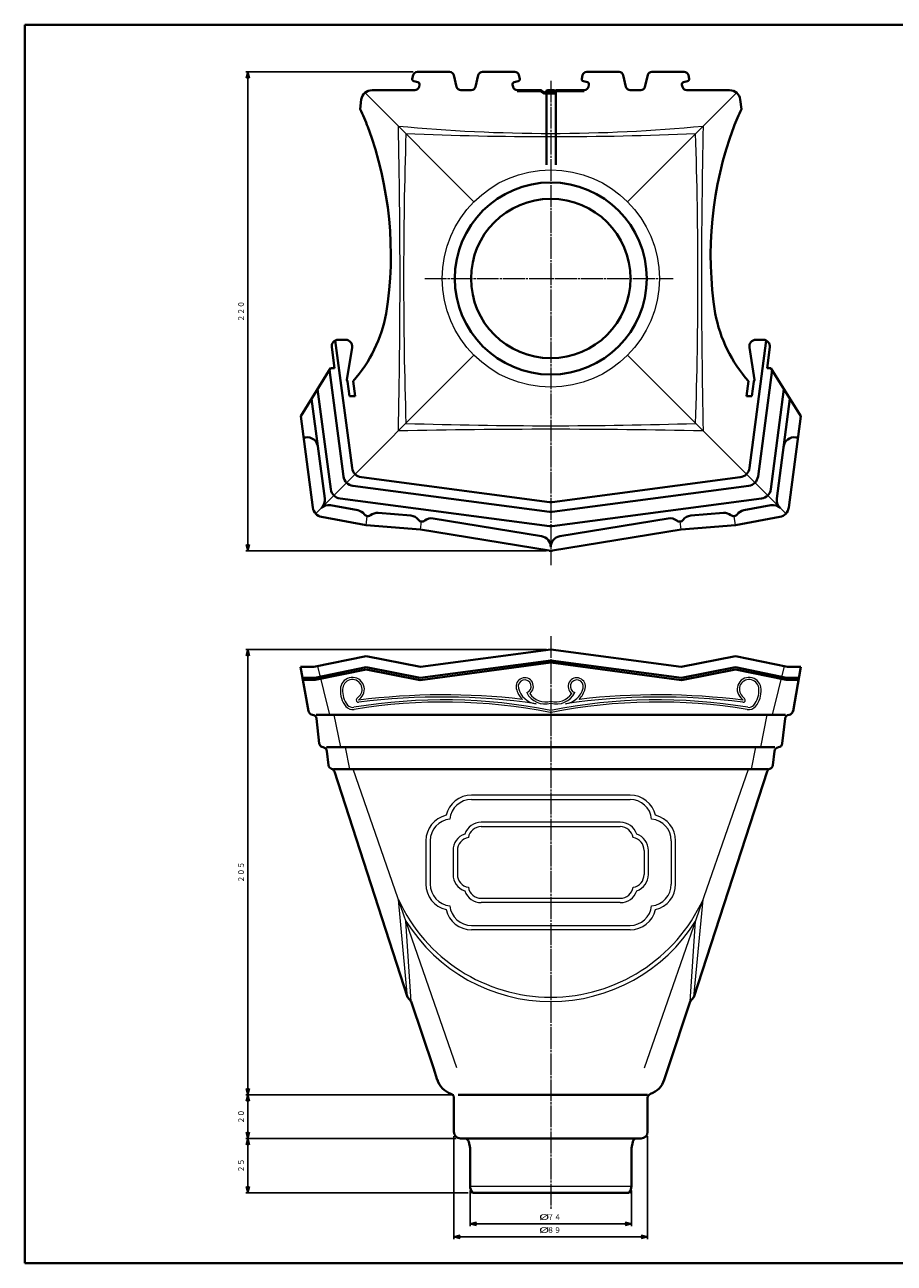
# Model space of a CAD drawing. Units: millimetres. Extents: x 15 to 820, y 12 to 582.
# Drawn here: x 15 to 415, y 12 to 582 of the extents above; entities that cross this region are included whole.
import ezdxf
from ezdxf.enums import TextEntityAlignment as Align

# ---------------------------------------------------------------- set-up
doc = ezdxf.new("R2010")
doc.units = ezdxf.units.MM
doc.linetypes.add('1pen実線', pattern=[0])
doc.linetypes.add('3pen一点鎖線', pattern=[12, 10, -0.5, 1, -0.5])
doc.layers.add('図面枠_01', color=1, linetype='1pen実線', lineweight=40)
doc.styles.add('ＭＳ ゴシック', font='txt')
doc.dimstyles.new('FX_DIMINFO', dxfattribs={"dimtxt": 3.5, "dimasz": 3, "dimexe": 1, "dimexo": 2, "dimgap": 1, "dimtad": 1, "dimdec": 1, "dimdsep": 46, "dimtxsty": 'ＭＳ ゴシック', "dimblk1": 'FXTIP_ARROW_S', "dimblk2": 'FXTIP_ARROW_E', "dimsah": 1, "dimcen": 2.5, "dimdle": 6, "dimadec": 1, "dimazin": 2, "dimtfac": 1, "dimtmove": 0, "dimatfit": 3, "dimldrblk": 'FXTIP_ARROW_S', "dimfxl": 1, "dimtolj": 1, "dimarcsym": 0})

# ---------------------------------------------------------------- blocks, each defined once
blk = doc.blocks.new('FXTIP_ARROW_S')
at = {"color": 0, "linetype": 'Continuous', "lineweight": -2}
for q in [(-1, 0), (-0.97, 0.26), (-0.97, -0.26)]:
    blk.add_line((0, 0), q, dxfattribs=at)
blk = doc.blocks.new('FXTIP_ARROW_E')
at = {"color": 0, "linetype": 'Continuous', "lineweight": -2}
for q in [(-1, 0), (-0.97, 0.26), (-0.97, -0.26)]:
    blk.add_line((0, 0), q, dxfattribs=at)
blk = doc.blocks.new('*D21')
at = {"color": 0, "linetype": 'ByBlock', "lineweight": -2}
for p, q in [((212.58, 70.46), (212.58, 23.09)), ((301.78, 70.46), (301.78, 23.09)), ((212.58, 24.09), (301.78, 24.09))]:
    blk.add_line(p, q, dxfattribs=at)
at = {"color": 0, "linetype": 'ByBlock', "lineweight": -2, "xscale": 3, "yscale": 3}
for name, p, rotation in [('FXTIP_ARROW_S', (212.58, 24.09), 180), ('FXTIP_ARROW_E', (301.78, 24.09), 360)]:
    blk.add_blockref(name, p, dxfattribs=dict(at, rotation=rotation))
at = {"color": 7, "linetype": 'ByBlock', "lineweight": 30, "style": 'ＭＳ ゴシック'}
for s, width, p in [('%%c', 1.769007, (254.13, 25.09)), ('８９', 0.884503, (258.7, 25.09))]:
    blk.add_text(s, height=2.652, rotation=0, dxfattribs=dict(at, width=width)).set_placement(p, align=Align.BOTTOM_CENTER)
blk = doc.blocks.new('*D22')
at = {"color": 0, "linetype": 'ByBlock', "lineweight": -2}
for p, q in [((220.08, 45.46), (220.08, 29.09)), ((294.28, 45.46), (294.28, 29.09)), ((220.08, 30.09), (294.28, 30.09))]:
    blk.add_line(p, q, dxfattribs=at)
at = {"color": 0, "linetype": 'ByBlock', "lineweight": -2, "xscale": 3, "yscale": 3}
for name, p, rotation in [('FXTIP_ARROW_S', (220.08, 30.09), 180), ('FXTIP_ARROW_E', (294.28, 30.09), 360)]:
    blk.add_blockref(name, p, dxfattribs=dict(at, rotation=rotation))
at = {"color": 7, "linetype": 'ByBlock', "lineweight": 30, "style": 'ＭＳ ゴシック'}
for s, width, p in [('%%c', 1.769007, (254.13, 31.09)), ('７４', 0.884503, (258.7, 31.09))]:
    blk.add_text(s, height=2.652, rotation=0, dxfattribs=dict(at, width=width)).set_placement(p, align=Align.BOTTOM_CENTER)
blk = doc.blocks.new('*D23')
at = {"color": 0, "linetype": 'ByBlock', "lineweight": -2}
for p, q in [((213.58, 69.46), (116.73, 69.46)), ((117.73, 44.46), (117.73, 69.46)), ((219.08, 44.46), (116.73, 44.46))]:
    blk.add_line(p, q, dxfattribs=at)
at = {"color": 0, "linetype": 'ByBlock', "lineweight": -2, "xscale": 3, "yscale": 3}
for name, p, rotation in [('FXTIP_ARROW_E', (117.73, 69.46), 90), ('FXTIP_ARROW_S', (117.73, 44.46), 270)]:
    blk.add_blockref(name, p, dxfattribs=dict(at, rotation=rotation))
at = {"color": 7, "linetype": 'ByBlock', "lineweight": 30, "style": 'ＭＳ ゴシック', "width": 0.884503}
blk.add_text('２５', height=2.652, rotation=90, dxfattribs=at).set_placement((116.73, 56.96), align=Align.BOTTOM_CENTER)
blk = doc.blocks.new('*D24')
at = {"color": 0, "linetype": 'ByBlock', "lineweight": -2}
for p, q in [((212.48, 89.46), (116.73, 89.46)), ((117.73, 69.46), (117.73, 89.46))]:
    blk.add_line(p, q, dxfattribs=at)
at = {"color": 0, "linetype": 'ByBlock', "lineweight": -2, "xscale": 3, "yscale": 3}
for name, p, rotation in [('FXTIP_ARROW_E', (117.73, 89.46), 90), ('FXTIP_ARROW_S', (117.73, 69.46), 270)]:
    blk.add_blockref(name, p, dxfattribs=dict(at, rotation=rotation))
at = {"color": 7, "linetype": 'ByBlock', "lineweight": 30, "style": 'ＭＳ ゴシック', "width": 0.884503}
blk.add_text('２０', height=2.652, rotation=90, dxfattribs=at).set_placement((116.73, 79.46), align=Align.BOTTOM_CENTER)
blk = doc.blocks.new('*D25')
at = {"color": 0, "linetype": 'ByBlock', "lineweight": -2}
for p, q in [((255.18, 294.46), (116.73, 294.46)), ((117.73, 89.46), (117.73, 294.46))]:
    blk.add_line(p, q, dxfattribs=at)
at = {"color": 0, "linetype": 'ByBlock', "lineweight": -2, "xscale": 3, "yscale": 3}
for name, p, rotation in [('FXTIP_ARROW_E', (117.73, 294.46), 90), ('FXTIP_ARROW_S', (117.73, 89.46), 270)]:
    blk.add_blockref(name, p, dxfattribs=dict(at, rotation=rotation))
at = {"color": 7, "linetype": 'ByBlock', "lineweight": 30, "style": 'ＭＳ ゴシック', "width": 0.884503}
blk.add_text('２０５', height=2.652, rotation=90, dxfattribs=at).set_placement((116.73, 191.96), align=Align.BOTTOM_CENTER)
blk = doc.blocks.new('*D26')
at = {"color": 0, "linetype": 'ByBlock', "lineweight": -2}
for p, q in [((193.76, 560.3), (116.73, 560.3)), ((117.73, 339.89), (117.73, 560.3)), ((255.18, 339.89), (116.73, 339.89))]:
    blk.add_line(p, q, dxfattribs=at)
at = {"color": 0, "linetype": 'ByBlock', "lineweight": -2, "xscale": 3, "yscale": 3}
for name, p, rotation in [('FXTIP_ARROW_E', (117.73, 560.3), 90), ('FXTIP_ARROW_S', (117.73, 339.89), 270)]:
    blk.add_blockref(name, p, dxfattribs=dict(at, rotation=rotation))
at = {"color": 7, "linetype": 'ByBlock', "lineweight": 30, "style": 'ＭＳ ゴシック', "width": 0.884503}
blk.add_text('２２０', height=2.652, rotation=90, dxfattribs=at).set_placement((116.73, 450.1), align=Align.BOTTOM_CENTER)

msp = doc.modelspace()

# ---------------------------------------------------------------- linework, layer by layer
at = {"layer": '図面枠_01', "color": 126}
for p, q in [((820, 582), (15, 582)), ((15, 582), (15, 12)), ((15, 12), (820, 12))]:
    msp.add_line(p, q, dxfattribs=at)
at = {"layer": '図面枠_01', "color": 5}
for p, q in [((193.44, 557.19), (193.81, 558.76)), ((195.76, 560.3), (210.6, 560.3)), ((213.81, 553.44), (212.54, 558.76)), ((222.54, 553.44), (223.81, 558.76)), ((240.6, 560.3), (225.76, 560.3)), ((242.92, 557.19), (242.54, 558.76)), ((271.44, 557.19), (271.81, 558.76)), ((273.76, 560.3), (288.6, 560.3)), ((291.81, 553.44), (290.54, 558.76)), ((300.54, 553.44), (301.81, 558.76)), ((318.6, 560.3), (303.76, 560.3)), ((320.92, 557.19), (320.54, 558.76)), ((194.18, 555.99), (196.02, 555.54)), ((196.54, 553.44), (196.76, 554.34)), ((239.81, 553.44), (239.6, 554.34)), ((242.18, 555.99), (240.34, 555.54)), ((272.18, 555.99), (274.02, 555.54)), ((274.54, 553.44), (274.76, 554.34)), ((317.81, 553.44), (317.6, 554.34)), ((320.18, 555.99), (318.34, 555.54)), ((169.93, 547.55), (169.35, 543.22)), ((194.6, 551.9), (174.88, 551.9)), ((215.76, 551.9), (220.6, 551.9)), ((252.47, 551.9), (241.76, 551.9)), ((252.47, 551.5), (241.76, 551.5)), ((252.63, 551.45), (254.25, 550.4)), ((252.85, 551.79), (254.47, 550.73)), ((255.18, 550.99), (255.18, 517.46)), ((258.58, 551.9), (255.78, 551.9)), ((258.58, 551.5), (255.78, 551.5)), ((258.58, 551.1), (255.78, 551.1)), ((255.78, 550.7), (255.78, 551.1)), ((258.58, 550.7), (255.78, 550.7)), ((258.58, 550.3), (255.78, 550.3)), ((258.58, 551.9), (255.81, 551.9)), ((258.58, 551.5), (258.58, 551.1)), ((259.53, 550.99), (259.53, 517.46)), ((272.6, 551.9), (259.88, 551.9)), ((259.88, 551.5), (272.6, 551.5)), ((298.6, 551.9), (293.76, 551.9)), ((319.76, 551.9), (339.48, 551.9)), ((344.43, 547.55), (345, 543.22)), ((156.33, 433.6), (157.6, 423.99)), ((165.68, 378.02), (157.94, 436.66)), ((159.31, 436.99), (162.75, 436.99)), ((163.35, 418.52), (165.71, 433.52)), ((351, 418.52), (348.65, 433.52)), ((348.68, 378.02), (356.41, 436.66)), ((355.05, 436.99), (351.61, 436.99)), ((358.03, 433.6), (356.76, 423.99)), ((142.07, 401.89), (155.84, 423.99)), ((155.29, 423.11), (161.76, 374.1)), ((155.84, 423.99), (157.6, 423.99)), ((359.06, 423.11), (352.6, 374.1)), ((358.52, 423.99), (356.76, 423.99)), ((372.28, 401.89), (358.52, 423.99)), ((163.63, 417.82), (163.35, 418.52)), ((164.53, 410.99), (163.63, 417.82)), ((167.09, 410.99), (166.17, 417.99)), ((347.27, 410.99), (348.19, 417.99)), ((349.83, 410.99), (350.73, 417.82)), ((350.73, 417.82), (351, 418.52)), ((149.8, 414.29), (155.88, 368.22)), ((164.53, 410.99), (167.09, 410.99)), ((349.83, 410.99), (347.27, 410.99)), ((364.56, 414.29), (358.48, 368.22)), ((147.07, 409.91), (153.13, 363.94)), ((367.29, 409.91), (361.23, 363.94)), ((142.07, 401.89), (147.63, 359.76)), ((372.28, 401.89), (366.73, 359.76)), ((143.38, 391.98), (144.37, 392.11)), ((370.98, 391.98), (369.98, 392.11)), ((256.53, 362.31), (169.98, 373.72)), ((257.83, 362.31), (344.38, 373.72)), ((256.53, 357.87), (166.06, 369.8)), ((257.83, 357.87), (348.3, 369.8)), ((155.84, 360.84), (168.28, 358.57)), ((160.18, 363.92), (256.53, 351.21)), ((354.18, 363.92), (257.83, 351.21)), ((358.51, 360.84), (346.08, 358.57)), ((172.18, 351.76), (151.69, 355.49)), ((177.71, 357.32), (192.73, 356.07)), ((203.05, 354.79), (252.99, 346.6)), ((311.31, 354.79), (261.37, 346.6)), ((336.64, 357.32), (321.63, 356.07)), ((342.18, 351.76), (362.67, 355.49)), ((197.18, 349.68), (172.18, 351.76)), ((256.37, 339.96), (197.18, 349.68)), ((257.99, 339.96), (317.18, 349.68)), ((317.18, 349.68), (342.18, 351.76)), ((148.11, 286.46), (172.18, 291.46)), ((197.18, 286.46), (172.18, 291.46)), ((257.18, 294.46), (197.18, 286.46)), ((257.18, 294.46), (317.18, 286.46)), ((317.18, 286.46), (342.18, 291.46)), ((366.25, 286.46), (342.18, 291.46)), ((141.98, 286.46), (148.11, 286.46)), ((145.65, 266.1), (141.98, 286.46)), ((172.2, 286.36), (148.62, 281.46)), ((172.2, 285.34), (148.72, 280.46)), ((197.01, 281.39), (172.2, 286.36)), ((196.98, 280.38), (172.2, 285.34)), ((257.18, 288.41), (196.98, 280.38)), ((257.18, 289.41), (197.01, 281.39)), ((257.18, 289.41), (317.34, 281.39)), ((257.18, 288.41), (317.38, 280.38)), ((317.34, 281.39), (342.16, 286.36)), ((317.38, 280.38), (342.16, 285.34)), ((342.16, 286.36), (365.74, 281.46)), ((342.16, 285.34), (365.63, 280.46)), ((372.37, 286.46), (366.25, 286.46)), ((368.71, 266.1), (372.37, 286.46)), ((143.06, 281.46), (148.62, 281.46)), ((143.06, 280.46), (148.72, 280.46)), ((371.29, 280.46), (365.63, 280.46)), ((371.29, 281.46), (365.74, 281.46)), ((149.1, 264.46), (365.26, 264.46)), ((150.59, 251.23), (149.3, 262.69)), ((363.77, 251.23), (365.06, 262.69)), ((153.95, 249.46), (360.41, 249.46)), ((154.88, 241.23), (154.14, 247.71)), ((359.48, 241.23), (360.21, 247.71)), ((157.18, 239.46), (357.18, 239.46)), ((191.25, 134.46), (157.57, 238.26)), ((323.11, 134.46), (356.79, 238.26)), ((192.98, 132.46), (191.25, 134.46)), ((203.18, 101.96), (192.98, 132.46)), ((311.18, 101.96), (321.38, 132.46)), ((321.38, 132.46), (323.11, 134.46)), ((204.95, 96.41), (203.18, 101.96)), ((309.4, 96.41), (311.18, 101.96)), ((212.58, 88.11), (212.58, 72.46)), ((214.48, 89.46), (301.78, 89.46)), ((301.78, 88.11), (301.78, 72.46)), ((215.58, 69.46), (298.78, 69.46)), ((219.46, 67.87), (220.08, 64.96)), ((220.08, 64.96), (220.08, 47.46)), ((294.9, 67.87), (294.28, 64.96)), ((294.28, 64.96), (294.28, 47.46)), ((221.08, 44.46), (293.28, 44.46))]:
    msp.add_line(p, q, dxfattribs=at)
at = {"layer": '図面枠_01', "color": 6, "linetype": '3pen一点鎖線', "lineweight": 20}
for p, q in [((257.18, 556.22), (257.18, 333.32)), ((199.18, 465.22), (313.51, 465.22)), ((257.18, 300.58), (257.18, 37.07))]:
    msp.add_line(p, q, dxfattribs=at)
at = {"layer": '図面枠_01', "color": 6, "lineweight": 20}
for p, q in [((171.67, 550.73), (221.82, 500.57)), ((342.69, 550.73), (292.53, 500.57)), ((148.95, 356.99), (221.82, 429.86)), ((365.41, 356.99), (292.53, 429.86)), ((172.18, 351.76), (172.72, 355.87)), ((342.18, 351.76), (341.63, 355.87)), ((197.18, 349.68), (197.63, 353.35)), ((317.18, 349.68), (316.73, 353.35)), ((149.73, 286.8), (155.27, 264.46)), ((364.62, 286.8), (359.09, 264.46)), ((169.03, 272.96), (167.93, 271.85)), ((169.74, 272.25), (168.64, 271.15)), ((344.62, 272.25), (345.72, 271.15)), ((345.32, 272.96), (346.43, 271.85)), ((160.48, 249.46), (157.49, 264.46)), ((353.88, 249.46), (356.86, 264.46)), ((164.7, 239.46), (162.71, 249.46)), ((349.66, 239.46), (351.65, 249.46)), ((213.95, 101.96), (166.18, 239.46)), ((300.41, 101.96), (348.18, 239.46)), ((293.68, 227.46), (220.68, 227.46)), ((220.68, 225.46), (293.68, 225.46)), ((289.18, 214.96), (225.18, 214.96)), ((225.18, 212.96), (289.18, 212.96)), ((199.68, 206.46), (199.68, 186.46)), ((201.68, 206.46), (201.68, 186.46)), ((312.68, 206.46), (312.68, 186.46)), ((314.68, 186.46), (314.68, 206.46)), ((212.18, 201.96), (212.18, 190.96)), ((214.18, 201.96), (214.18, 190.96)), ((300.18, 201.96), (300.18, 190.96)), ((302.18, 190.96), (302.18, 201.96)), ((191.25, 134.46), (187.02, 179.46)), ((225.18, 179.96), (289.18, 179.96)), ((289.18, 177.96), (225.18, 177.96)), ((323.11, 134.46), (327.34, 179.46)), ((192.98, 132.46), (190.5, 169.46)), ((220.68, 167.46), (293.68, 167.46)), ((293.68, 165.46), (220.68, 165.46)), ((321.38, 132.46), (323.86, 169.46)), ((220.08, 47.46), (294.28, 47.46))]:
    msp.add_line(p, q, dxfattribs=at)
msp.add_circle((257.18, 465.22), 50, dxfattribs=at)
at = {"layer": '図面枠_01', "color": 5}
for radius in [44.2, 36.7]:
    msp.add_circle((257.18, 465.22), radius, dxfattribs=at)
for centre, radius, start, end in [((195.76, 558.3), 2, 90, 166.6075), ((210.6, 558.3), 2, 13.3925, 90), ((225.76, 558.3), 2, 90, 166.6075), ((240.6, 558.3), 2, 13.3925, 90), ((273.76, 558.3), 2, 90, 166.6075), ((288.6, 558.3), 2, 13.3925, 90), ((303.76, 558.3), 2, 90, 166.6075), ((318.6, 558.3), 2, 13.3925, 90), ((194.41, 556.96), 1, 166.6075, 256.5043), ((194.6, 553.9), 2, 270, 346.6075), ((195.79, 554.57), 1, 346.6075, 76.5043), ((215.76, 553.9), 2, 193.3925, 270), ((220.6, 553.9), 2, 270, 346.6075), ((240.57, 554.57), 1, 103.4957, 193.3925), ((241.76, 553.9), 2, 193.3925, 270), ((241.95, 556.96), 1, 283.4957, 13.3925), ((272.41, 556.96), 1, 166.6075, 256.5043), ((272.6, 553.9), 2, 270, 346.6075), ((273.79, 554.57), 1, 346.6075, 76.5043), ((293.76, 553.9), 2, 193.3925, 270), ((298.6, 553.9), 2, 270, 346.6075), ((318.57, 554.57), 1, 103.4957, 193.3925), ((319.76, 553.9), 2, 193.3925, 270), ((319.95, 556.96), 1, 283.4957, 13.3925), ((174.88, 546.9), 5, 90, 172.4879), ((252.47, 551.2), 0.7, 56.8967, 90), ((252.47, 551.2), 0.3, 56.8967, 90), ((254.58, 550.9), 0.6, 236.8967, 0), ((254.58, 550.9), 0.2, 236.8967, 0), ((255.78, 550.9), 1, 90, 180), ((255.78, 550.9), 0.6, 90, 270), ((255.78, 550.9), 0.2, 90, 270), ((258.58, 551.3), 0.6, 270, 90), ((258.58, 551.3), 0.2, 270, 90), ((258.58, 551.3), 1, 270, 355.5883), ((259.88, 551.2), 0.7, 90, 175.5883), ((259.88, 551.2), 0.3, 90, 175.5883), ((339.48, 546.9), 5, 7.5121, 90), ((97.02, 506.81), 80.99, 20.3341, 26.7192), ((417.34, 506.81), 80.99, 153.2808, 159.6659), ((13.42, 475.83), 170.14, 350.9661, 20.3341), ((500.94, 475.83), 170.14, 159.6659, 189.0339), ((117.05, 461.42), 65.57, 318.5187, 349.1811), ((397.31, 461.42), 65.57, 190.8189, 221.4813), ((159.31, 433.99), 3, 90, 187.5121), ((162.75, 433.99), 3, 351.076, 90), ((351.61, 433.99), 3, 90, 188.924), ((355.05, 433.99), 3, 352.4879, 90), ((145.03, 387.15), 5, 7.5121, 97.5121), ((369.33, 387.15), 5, 82.4879, 172.4879), ((170.63, 378.68), 5, 187.5121, 262.4879), ((343.72, 378.68), 5, 277.5121, 352.4879), ((166.71, 374.75), 5, 187.5121, 262.4879), ((347.64, 374.75), 5, 277.5121, 352.4879), ((160.83, 368.87), 5, 187.5121, 262.4879), ((353.53, 368.87), 5, 277.5121, 352.4879), ((152.59, 360.41), 5, 187.5121, 259.6768), ((154.95, 355.92), 5, 79.6768, 135), ((148.17, 363.29), 5, 315, 7.5121), ((257.18, 367.26), 5, 262.4879, 277.5121), ((359.41, 355.92), 5, 45, 100.3232), ((366.18, 363.29), 5, 172.4879, 225), ((361.77, 360.41), 5, 280.3232, 352.4879), ((167.39, 353.65), 5, 36.8685, 79.6768), ((172.99, 357.85), 2, 216.8685, 308.0379), ((177.3, 352.34), 5, 85.2296, 128.0379), ((192.32, 351.09), 5, 37.3692, 85.2296), ((197.88, 355.33), 2, 217.3692, 308.5386), ((202.24, 349.86), 5, 80.6783, 128.5386), ((257.18, 362.82), 5, 262.4879, 277.5121), ((312.12, 349.86), 5, 51.4614, 99.3217), ((316.48, 355.33), 2, 231.4614, 322.6308), ((322.04, 351.09), 5, 94.7704, 142.6308), ((337.06, 352.34), 5, 51.9621, 94.7704), ((341.37, 357.85), 2, 231.9621, 323.1315), ((346.97, 353.65), 5, 100.3232, 143.1315), ((257.18, 356.17), 5, 262.4879, 277.5121), ((252.18, 341.66), 5, 0, 80.6783), ((262.18, 341.66), 5, 99.3217, 180), ((257.18, 344.89), 5, 260.6783, 279.3217), ((147.62, 266.46), 2, 190.2029, 265.5957), ((147.31, 262.47), 2, 6.4529, 85.5957), ((367.05, 262.47), 2, 94.4043, 173.5471), ((366.74, 266.46), 2, 274.4043, 349.7971), ((152.58, 251.46), 2, 186.4529, 263.9333), ((361.78, 251.46), 2, 276.0667, 353.5471), ((152.16, 247.48), 2, 6.4529, 83.9333), ((362.2, 247.48), 2, 96.0667, 173.5471), ((156.86, 241.46), 2, 186.4529, 252.5746), ((155.67, 237.64), 2, 17.9784, 72.5746), ((358.69, 237.64), 2, 107.4254, 162.0216), ((357.49, 241.46), 2, 287.4254, 353.5471), ((214.48, 99.46), 10, 197.7447, 251.0368), ((299.88, 99.46), 10, 288.9632, 342.2553), ((210.58, 88.11), 2, 0, 71.0368), ((303.78, 88.11), 2, 108.9632, 180), ((215.58, 72.46), 3, 180, 270), ((217.5, 67.46), 2, 12, 90), ((296.86, 67.46), 2, 90, 168), ((298.78, 72.46), 3, 270, 0), ((225.08, 47.46), 5, 180, 216.8699), ((289.28, 47.46), 5, 323.1301, 0)]:
    msp.add_arc(centre, radius, start, end, dxfattribs=at)
at = {"layer": '図面枠_01', "color": 6, "lineweight": 20}
for centre, radius, start, end in [((-3066.33, 465.22), 3254.11, 358.76465, 1.23535), ((257.18, 1266.92), 734.9, 264.522, 275.478), ((2253.14, 465.22), 2063.72, 178.14835, 181.85165), ((257.18, 2163.09), 1632.55, 267.65907, 272.34093), ((-1738.78, 465.22), 2063.72, 358.14835, 1.85165), ((3580.69, 465.22), 3254.11, 178.76465, 181.23535), ((257.18, -2858.29), 3254.11, 88.76465, 91.23535), ((257.18, 2461.18), 2063.72, 268.14835, 271.85165), ((165.85, 276.14), 5.5, 315, 180), ((165.85, 276.14), 4.5, 315, 180), ((245.18, 277.46), 4, 305.4947, 193.9743), ((245.18, 277.46), 3, 288.0388, 193.9743), ((269.18, 277.46), 4, 346.0257, 234.5053), ((269.18, 277.46), 3, 346.0257, 251.9612), ((348.51, 276.14), 5.5, 0, 225), ((348.51, 276.14), 4.5, 0, 225), ((171.32, 275.32), 11, 175.2943, 219.7677), ((171.32, 275.32), 10, 175.2943, 219.7677), ((207.89, -41.36), 314.96, 83.3945, 97.1593), ((251.64, 279.07), 10.66, 193.9743, 225.1242), ((251.64, 279.07), 9.66, 193.9743, 262.588), ((254.65, 278.97), 9.59, 207.033, 285.2552), ((254.65, 278.97), 8.59, 213.6699, 287.0816), ((259.7, 278.97), 9.59, 254.7448, 332.967), ((259.7, 278.97), 8.59, 252.9184, 326.3301), ((262.72, 279.07), 9.66, 277.412, 346.0257), ((262.72, 279.07), 10.66, 314.8758, 346.0257), ((306.47, -41.36), 314.96, 82.8407, 96.6055), ((343.04, 275.32), 10, 320.2323, 4.7057), ((343.04, 275.32), 11, 320.2323, 4.7057), ((165.94, 270.84), 4, 219.7677, 281.1659), ((165.94, 270.84), 3, 219.7677, 281.1659), ((207.86, 16.28), 254.99, 78.8485, 99.3308), ((207.86, 16.24), 254.03, 78.8588, 99.3222), ((168.64, 271.15), 1, 135, 274.4952), ((207.13, -29.37), 301.98, 81.7627, 97.2938), ((306.5, 16.28), 254.99, 80.6692, 101.1515), ((306.5, 16.24), 254.03, 80.6778, 101.1412), ((307.23, -29.37), 301.98, 82.7062, 98.2373), ((345.72, 271.15), 1, 265.5048, 45), ((348.42, 270.84), 4, 258.8341, 320.2323), ((348.42, 270.84), 3, 258.8341, 320.2323), ((220.68, 215.46), 12, 90, 167.0278), ((220.68, 215.46), 10, 90, 174.5236), ((293.68, 215.46), 12, 12.9722, 90), ((293.68, 215.46), 10, 5.4764, 90), ((211.68, 206.46), 12, 102.9722, 180), ((302.68, 206.46), 12, 0, 77.0278), ((211.68, 206.46), 10, 95.4764, 180), ((225.18, 206.96), 8, 90, 161.2278), ((225.18, 206.96), 6, 90, 171.1042), ((289.18, 206.96), 8, 18.7722, 90), ((289.18, 206.96), 6, 8.8958, 90), ((302.68, 206.46), 10, 0, 84.5236), ((220.18, 201.96), 8, 108.7722, 180), ((220.18, 201.96), 6, 98.8958, 180), ((294.18, 201.96), 6, 0, 81.1042), ((294.18, 201.96), 8, 0, 71.2278), ((220.18, 190.96), 8, 180, 251.2278), ((220.18, 190.96), 6, 180, 261.1042), ((294.18, 190.96), 6, 278.8958, 0), ((294.18, 190.96), 8, 288.7722, 0), ((211.68, 186.46), 12, 180, 257.0278), ((211.68, 186.46), 10, 180, 264.5236), ((225.18, 185.96), 8, 198.7722, 270), ((225.18, 185.96), 6, 188.8958, 270), ((289.18, 185.96), 6, 270, 351.1042), ((289.18, 185.96), 8, 270, 341.2278), ((302.68, 186.46), 10, 275.4764, 0), ((302.68, 186.46), 12, 282.9722, 0), ((257.18, 211.65), 77.19, 204.6458, 335.3542), ((220.68, 177.46), 12, 192.9722, 270), ((220.68, 177.46), 10, 185.4764, 270), ((293.68, 177.46), 10, 270, 354.5236), ((293.68, 177.46), 12, 270, 347.0278), ((257.18, 211.05), 78.59, 211.9509, 328.0491)]:
    msp.add_arc(centre, radius, start, end, dxfattribs=at)

# ---------------------------------------------------------------- dimensions: what is measured, and where the dimension line sits
for base, p1, p2, picture, middle in [((117.73, 560.3), (257.18, 339.89), (195.76, 560.3), '*D26', (116.73, 450.1)), ((117.73, 294.46), (214.48, 89.46), (257.18, 294.46), '*D25', (116.73, 191.96)), ((117.73, 89.46), (215.58, 69.46), (214.48, 89.46), '*D24', (116.73, 79.46)), ((117.73, 69.46), (221.08, 44.46), (215.58, 69.46), '*D23', (116.73, 56.96))]:
    dim = msp.add_linear_dim(base=base, p1=p1, p2=p2, angle=90, dimstyle='FX_DIMINFO', override={"dimblk1": 'FXTIP_ARROW_S', "dimblk2": 'FXTIP_ARROW_E', "dimsah": 1, "dimclrt": 1}, dxfattribs=at)
    dim.commit()
    dim.dimension.update_dxf_attribs({"geometry": picture, "text_midpoint": middle})
for p1, p2, distance, picture, middle in [((212.58, 72.46), (301.78, 72.46), -48.37, '*D21', (258.7, 25.09)), ((220.08, 47.46), (294.28, 47.46), -17.37, '*D22', (258.7, 31.09))]:
    dim = msp.add_aligned_dim(p1=p1, p2=p2, distance=distance, dimstyle='FX_DIMINFO', override={"dimblk1": 'FXTIP_ARROW_S', "dimblk2": 'FXTIP_ARROW_E', "dimsah": 1, "dimclrt": 1}, dxfattribs=at)
    dim.commit()
    dim.dimension.update_dxf_attribs({"geometry": picture, "text_midpoint": middle})

doc.saveas('drawing.dxf')
